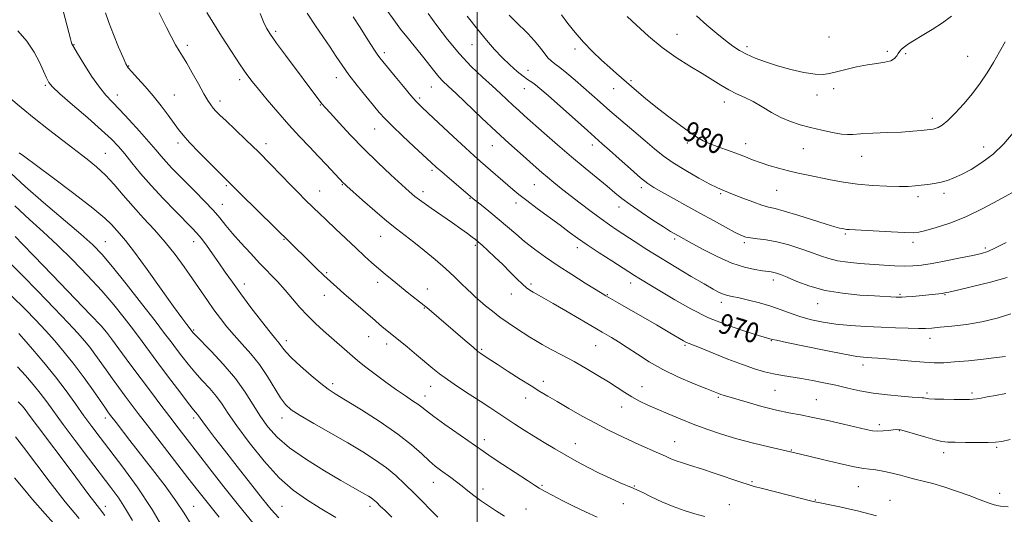
# Model space of a CAD drawing. Extents: x 2139800 to 2142700, y 289800 to 292700.
# Drawn here: x 2141819 to 2142209, y 291171 to 291367 of the extents above; entities that cross this region are included whole.
import ezdxf

# ---------------------------------------------------------------- set-up
doc = ezdxf.new("R2010")
doc.units = 0
doc.header["$MEASUREMENT"] = 0
for name, color, linetype, lineweight in [('CONTOUR INDEX', 41, 'Continuous', 13), ('CONTOUR INDEX LABEL', 244, 'Continuous', 0), ('CONTOUR INTERMEDIATE', 44, 'Continuous', 0), ('GRID LINE', 7, 'Continuous', 0), ('SPOT ELEVATION DTM', 2, 'Continuous', 13)]:
    doc.layers.add(name, color=color, linetype=linetype, lineweight=lineweight)
doc.styles.add('Style-WORKING', font='WORKING.shx')

msp = doc.modelspace()

# ---------------------------------------------------------------- linework, layer by layer
at = {"layer": 'CONTOUR INDEX', "flags": 128}
for points, elevation in [([(2141852.539, 291370.054), (2141853.854, 291366.273), (2141855.72, 291361.485), (2141857.764, 291356.491), (2141859.507, 291352.369), (2141860.65, 291349.851), (2141861.619, 291348.278), (2141863.024, 291346.643), (2141865.305, 291344.155), (2141868.246, 291340.887), (2141871.465, 291337.127), (2141874.608, 291333.182), (2141877.443, 291329.422), (2141881.539, 291323.803), (2141883.348, 291321.538), (2141885.946, 291318.646), (2141889.777, 291314.64), (2141894.067, 291310.263), (2141903.474, 291300.858), (2141906.205, 291298.164), (2141932.933, 291271.936), (2141936.155, 291268.804), (2141939.225, 291265.868), (2141941.87, 291263.409), (2141944.366, 291261.169), (2141947.122, 291258.749), (2141959.514, 291247.979), (2141961.444, 291246.325), (2141963.038, 291244.988), (2141968.818, 291240.277), (2141972.191, 291237.485), (2141975.98, 291234.324), (2141982.398, 291228.929), (2141985.055, 291226.802), (2141988.183, 291224.522), (2141992.245, 291221.779), (2141996.815, 291218.795), (2142001.246, 291215.929), (2142005.051, 291213.441), (2142015.009, 291206.825), (2142018.618, 291204.468), (2142022.473, 291202.029), (2142026.575, 291199.534), (2142030.854, 291197.018), (2142035.226, 291194.512), (2142039.621, 291192.054), (2142044.03, 291189.683), (2142048.456, 291187.441), (2142052.833, 291185.384), (2142056.798, 291183.627), (2142061.965, 291181.431), (2142063.622, 291180.696), (2142065.775, 291179.666), (2142069.08, 291178.05), (2142073.249, 291176.087), (2142077.758, 291174.151), (2142082.167, 291172.539), (2142086.372, 291171.237), (2142090.351, 291170.154)], 960), ([(2141950.828, 291368.498), (2141953.552, 291364.218), (2141955.988, 291360.48), (2141957.885, 291357.526), (2141959.308, 291355.287), (2141960.397, 291353.612), (2141961.347, 291352.273), (2141962.564, 291350.728), (2141967.424, 291344.811), (2141970.745, 291340.794), (2141973.691, 291337.283), (2141975.787, 291334.906), (2141977.773, 291332.897), (2141980.695, 291330.14), (2141990.506, 291320.961), (2141995.33, 291316.485), (2141998.798, 291313.326), (2142001.323, 291311.095), (2142014.199, 291300.01), (2142016.591, 291298.021), (2142019.669, 291295.604), (2142023.812, 291292.486), (2142032.883, 291285.767), (2142036.514, 291283.058), (2142039.862, 291280.612), (2142043.676, 291277.971), (2142048.418, 291274.85), (2142053.406, 291271.647), (2142062.437, 291265.887), (2142064.13, 291264.834), (2142069.203, 291261.777), (2142078.442, 291256.161), (2142084.743, 291252.589), (2142091.827, 291249.099), (2142099.294, 291246.097), (2142106.24, 291243.727), (2142111.639, 291242.067), (2142114.772, 291241.139), (2142117.101, 291240.482), (2142118.729, 291240.114), (2142122.768, 291239.257), (2142129.871, 291237.787), (2142138.32, 291236.071), (2142145.8, 291234.603), (2142150.578, 291233.75), (2142153.225, 291233.392), (2142154.89, 291233.281), (2142156.608, 291233.203), (2142158.943, 291233.062), (2142162.344, 291232.791), (2142172.324, 291231.865), (2142177.304, 291231.45), (2142181.363, 291231.231), (2142185.107, 291231.246), (2142189.445, 291231.515), (2142194.948, 291232.029), (2142200.844, 291232.662), (2142206.027, 291233.262), (2142209.678, 291233.731)], 970), ([(2142033.494, 291369.28), (2142036.024, 291365.891), (2142038.942, 291362.248), (2142042.225, 291358.493), (2142045.8, 291354.783), (2142049.382, 291351.327), (2142052.63, 291348.343), (2142055.33, 291345.952), (2142063.275, 291339.121), (2142066.806, 291336.131), (2142070.917, 291332.779), (2142075.537, 291329.185), (2142080.164, 291325.719), (2142084.188, 291322.815), (2142087.218, 291320.769), (2142089.742, 291319.333), (2142092.466, 291318.12), (2142095.89, 291316.823), (2142099.69, 291315.462), (2142103.334, 291314.14), (2142106.451, 291312.929), (2142109.299, 291311.793), (2142112.295, 291310.667), (2142115.75, 291309.51), (2142119.55, 291308.374), (2142123.476, 291307.332), (2142127.374, 291306.43), (2142131.355, 291305.601), (2142140.242, 291303.818), (2142145.335, 291302.896), (2142150.886, 291302.112), (2142156.796, 291301.567), (2142162.523, 291301.255), (2142167.414, 291301.141), (2142171.024, 291301.19), (2142173.745, 291301.366), (2142176.175, 291301.63), (2142178.782, 291301.954), (2142181.504, 291302.361), (2142184.147, 291302.884), (2142186.611, 291303.573), (2142189.176, 291304.554), (2142192.219, 291305.973), (2142195.992, 291307.963), (2142200.265, 291310.62), (2142204.687, 291314.026), (2142208.923, 291318.149), (2142212.712, 291322.492)], 980), ([(2141815.049, 291306.421), (2141820.72, 291301.119), (2141828.03, 291294.751), (2141842.739, 291282.244), (2141847.528, 291277.951), (2141851.225, 291274.139), (2141855.303, 291269.305), (2141860.778, 291262.471), (2141866.846, 291254.762), (2141872.242, 291247.824), (2141876.033, 291242.88), (2141878.61, 291239.459), (2141880.688, 291236.666), (2141882.873, 291233.767), (2141885.305, 291230.672), (2141888.012, 291227.456), (2141890.965, 291224.19), (2141893.919, 291220.954), (2141896.574, 291217.829), (2141898.812, 291214.756), (2141901.245, 291211.124), (2141904.667, 291206.186), (2141909.601, 291199.545), (2141915.483, 291192.22), (2141921.479, 291185.584), (2141926.975, 291180.641), (2141932.245, 291176.911), (2141937.78, 291173.548), (2141943.913, 291169.868)], 950), ([(2141818.168, 291242.79), (2141820.138, 291240.546), (2141823.605, 291236.551), (2141828.035, 291231.321), (2141832.672, 291225.606), (2141836.899, 291220.046), (2141840.651, 291214.858), (2141844.003, 291210.147), (2141847.104, 291205.887), (2141850.393, 291201.511), (2141859.422, 291189.766), (2141865.158, 291181.929), (2141871.074, 291173.039), (2141876.674, 291163.511)], 940)]:
    msp.add_lwpolyline(points, dxfattribs=dict(at, elevation=elevation))
at = {"layer": 'CONTOUR INTERMEDIATE', "flags": 128}
for points, elevation in [([(2141835.15, 291373.368), (2141838.661, 291359.794), (2141838.96, 291358.696), (2141839.271, 291357.8), (2141839.962, 291356.444), (2141841.448, 291353.919), (2141843.969, 291349.825), (2141847.069, 291344.995), (2141850.117, 291340.571), (2141852.685, 291337.344), (2141855.157, 291334.702), (2141858.122, 291331.68), (2141861.944, 291327.618), (2141866.094, 291323.063), (2141869.818, 291318.868), (2141872.576, 291315.662), (2141874.666, 291313.189), (2141876.596, 291310.973), (2141878.803, 291308.6), (2141881.434, 291305.899), (2141884.565, 291302.763), (2141888.179, 291299.164), (2141891.898, 291295.395), (2141895.255, 291291.829), (2141897.948, 291288.709), (2141900.353, 291285.746), (2141903.012, 291282.52), (2141906.316, 291278.744), (2141910.052, 291274.649), (2141913.855, 291270.601), (2141920.744, 291263.398), (2141923.85, 291260.01), (2141926.8, 291256.592), (2141929.704, 291253.192), (2141932.684, 291249.902), (2141935.819, 291246.792), (2141939.023, 291243.868), (2141951.615, 291232.906), (2141953.366, 291231.456), (2141955.851, 291229.507), (2141959.507, 291226.728), (2141963.827, 291223.52), (2141968.064, 291220.465), (2141971.61, 291218.023), (2141974.395, 291216.166), (2141976.487, 291214.742), (2141978.08, 291213.54), (2141979.896, 291212.108), (2141982.785, 291209.936), (2141987.246, 291206.738), (2142002.454, 291196.066), (2142005.591, 291193.941), (2142010.213, 291190.864), (2142019.921, 291184.458), (2142022.768, 291182.601), (2142024.666, 291181.431), (2142026.714, 291180.277), (2142029.769, 291178.621), (2142033.728, 291176.55), (2142038.246, 291174.3), (2142042.981, 291172.077), (2142047.615, 291169.966)], 958), ([(2141873.891, 291370.131), (2141876.789, 291364.309), (2141878.633, 291360.667), (2141880.356, 291357.416), (2141881.762, 291355.004), (2141883.11, 291352.846), (2141884.773, 291350.096), (2141886.98, 291346.21), (2141889.406, 291341.845), (2141891.583, 291337.956), (2141893.167, 291335.262), (2141894.306, 291333.531), (2141895.271, 291332.29), (2141896.351, 291331.084), (2141897.92, 291329.504), (2141900.373, 291327.157), (2141903.963, 291323.771), (2141908.389, 291319.562), (2141913.209, 291314.868), (2141918.008, 291310.038), (2141926.277, 291301.51), (2141929.248, 291298.481), (2141931.549, 291296.182), (2141935.236, 291292.554), (2141937.304, 291290.543), (2141940.066, 291287.896), (2141943.762, 291284.397), (2141947.939, 291280.47), (2141951.969, 291276.704), (2141955.374, 291273.552), (2141958.266, 291270.922), (2141960.909, 291268.587), (2141963.535, 291266.344), (2141966.264, 291264.086), (2141969.187, 291261.73), (2141972.307, 291259.263), (2141979.051, 291253.968), (2141980, 291253.184), (2141995.278, 291240.014), (2141998.384, 291237.359), (2142000.333, 291235.744), (2142001.473, 291234.874), (2142002.367, 291234.268), (2142005.396, 291232.27), (2142008.286, 291230.387), (2142012.376, 291227.743), (2142017.021, 291224.765), (2142021.379, 291222.006), (2142024.881, 291219.844), (2142028.06, 291217.949), (2142031.721, 291215.817), (2142036.424, 291213.098), (2142041.725, 291210.075), (2142046.935, 291207.189), (2142051.538, 291204.768), (2142055.728, 291202.701), (2142059.875, 291200.767), (2142064.21, 291198.81), (2142072.006, 291195.326), (2142074.7, 291194.092), (2142076.838, 291193.142), (2142078.926, 291192.324), (2142081.438, 291191.487), (2142084.699, 291190.464), (2142089.001, 291189.088), (2142094.395, 291187.288), (2142104.59, 291183.817), (2142107.543, 291182.844), (2142109.912, 291182.16), (2142113.22, 291181.309), (2142132.738, 291176.346), (2142134.648, 291175.89), (2142136.731, 291175.454), (2142139.984, 291174.801), (2142143.952, 291173.989), (2142147.819, 291173.152), (2142150.963, 291172.398), (2142155.941, 291171.11), (2142158.485, 291170.515)], 962), ([(2141892.756, 291370.214), (2141895.098, 291366.308), (2141898.553, 291360.848), (2141902.489, 291354.772), (2141906.031, 291349.403), (2141908.588, 291345.655), (2141910.702, 291342.806), (2141913.197, 291339.727), (2141916.682, 291335.58), (2141920.885, 291330.692), (2141925.313, 291325.685), (2141929.552, 291321.065), (2141933.485, 291316.896), (2141937.071, 291313.126), (2141940.25, 291309.745), (2141946.93, 291302.525), (2141947.316, 291302.156), (2141948.339, 291301.231), (2141954.569, 291295.68), (2141959.4, 291291.443), (2141964.121, 291287.428), (2141967.993, 291284.328), (2141974.88, 291279.087), (2141978.962, 291275.826), (2141983.314, 291272.198), (2141987.447, 291268.594), (2141990.963, 291265.35), (2141993.823, 291262.583), (2141996.082, 291260.357), (2141997.844, 291258.667), (2141999.419, 291257.232), (2142001.168, 291255.7), (2142003.379, 291253.808), (2142006.04, 291251.625), (2142009.069, 291249.309), (2142012.341, 291247.01), (2142015.58, 291244.857), (2142020.847, 291241.424), (2142023.116, 291239.996), (2142025.835, 291238.424), (2142029.418, 291236.493), (2142033.715, 291234.218), (2142038.433, 291231.669), (2142043.276, 291228.937), (2142047.935, 291226.189), (2142052.099, 291223.615), (2142055.561, 291221.358), (2142058.548, 291219.388), (2142061.39, 291217.631), (2142064.385, 291216.007), (2142067.698, 291214.412), (2142071.458, 291212.737), (2142075.757, 291210.9), (2142080.53, 291208.934), (2142085.675, 291206.9), (2142091.117, 291204.857), (2142096.9, 291202.863), (2142103.092, 291200.972), (2142109.603, 291199.249), (2142115.689, 291197.795), (2142126.017, 291195.457), (2142127.745, 291195.049), (2142137.065, 291192.792), (2142143.762, 291191.201), (2142149.626, 291189.896), (2142153.378, 291189.218), (2142155.622, 291188.963), (2142157.437, 291188.797), (2142159.678, 291188.449), (2142162.322, 291187.918), (2142165.123, 291187.269), (2142167.9, 291186.559), (2142170.72, 291185.81), (2142173.713, 291185.037), (2142177.013, 291184.224), (2142180.775, 291183.251), (2142185.159, 291181.966), (2142190.175, 291180.3), (2142195.23, 291178.493), (2142199.581, 291176.868), (2142202.731, 291175.673), (2142205.172, 291174.87), (2142207.643, 291174.348), (2142210.665, 291174.007)], 964), ([(2141913.905, 291369.812), (2141915.219, 291366.549), (2141916.457, 291363.988), (2141918.033, 291361.448), (2141920.438, 291358.076), (2141923.944, 291353.336), (2141937.593, 291335.073), (2141938.515, 291333.892), (2141939.687, 291332.522), (2141941.762, 291330.206), (2141945.214, 291326.409), (2141949.798, 291321.493), (2141955.086, 291316.046), (2141960.624, 291310.633), (2141965.823, 291305.742), (2141970.067, 291301.839), (2141973.003, 291299.187), (2141975.331, 291297.23), (2141978.016, 291295.211), (2141981.74, 291292.573), (2141990.202, 291286.694), (2141993.6, 291284.299), (2141996.185, 291282.443), (2141998.034, 291281.092), (2141999.299, 291280.144), (2142000.429, 291279.218), (2142001.946, 291277.87), (2142004.226, 291275.774), (2142007.073, 291273.104), (2142010.144, 291270.154), (2142013.124, 291267.214), (2142015.805, 291264.545), (2142018.006, 291262.403), (2142019.632, 291260.948), (2142020.94, 291259.97), (2142022.272, 291259.163), (2142026.483, 291256.858), (2142030.187, 291254.766), (2142035.238, 291251.828), (2142040.663, 291248.632), (2142049.661, 291243.316), (2142053.284, 291241.211), (2142056.13, 291239.486), (2142059.585, 291237.265), (2142063.584, 291234.574), (2142068.239, 291231.58), (2142073.706, 291228.483), (2142079.938, 291225.494), (2142086.081, 291222.862), (2142091.082, 291220.842), (2142095.825, 291218.953), (2142096.739, 291218.617), (2142097.655, 291218.324), (2142107.137, 291215.553), (2142112.983, 291213.908), (2142118.752, 291212.415), (2142123.67, 291211.346), (2142128.229, 291210.497), (2142133.236, 291209.545), (2142139.19, 291208.271), (2142145.349, 291206.863), (2142154.368, 291204.741), (2142156.895, 291204.252), (2142158.96, 291204.08), (2142161.115, 291204.151), (2142163.243, 291204.357), (2142165.062, 291204.581), (2142166.455, 291204.699), (2142167.966, 291204.556), (2142170.307, 291203.992), (2142173.904, 291202.935), (2142178.057, 291201.68), (2142181.781, 291200.607), (2142184.426, 291200.004), (2142186.688, 291199.764), (2142189.593, 291199.683), (2142193.812, 291199.602), (2142198.578, 291199.531), (2142202.767, 291199.525), (2142205.658, 291199.648), (2142208.145, 291200.003), (2142211.525, 291200.7)], 966), ([(2141932.63, 291369.997), (2141935.912, 291364.949), (2141941.701, 291356.383), (2141944.083, 291352.758), (2141946.422, 291349.242), (2141949.109, 291345.475), (2141952.372, 291341.255), (2141955.806, 291337.013), (2141958.845, 291333.335), (2141961.155, 291330.573), (2141963.343, 291328.139), (2141966.247, 291325.208), (2141970.387, 291321.253), (2141975.009, 291316.931), (2141981.738, 291310.694), (2141983.722, 291308.892), (2141985.94, 291306.944), (2141989.042, 291304.271), (2141997.188, 291297.312), (2141998.442, 291296.278), (2141999.968, 291295.074), (2142002.383, 291293.187), (2142005.47, 291290.733), (2142008.802, 291287.986), (2142012.059, 291285.172), (2142015.335, 291282.311), (2142018.831, 291279.373), (2142022.727, 291276.326), (2142027.124, 291273.128), (2142032.101, 291269.731), (2142037.582, 291266.176), (2142042.862, 291262.857), (2142049.641, 291258.677), (2142051.044, 291257.828), (2142055.69, 291255.13), (2142071.114, 291246.225), (2142076.463, 291243.122), (2142081.93, 291239.931), (2142083.095, 291239.306), (2142084.155, 291238.84), (2142085.836, 291238.181), (2142088.87, 291236.978), (2142093.687, 291235.026), (2142099.502, 291232.694), (2142105.23, 291230.498), (2142110.028, 291228.841), (2142114.032, 291227.673), (2142117.618, 291226.833), (2142121.13, 291226.17), (2142128.686, 291224.927), (2142132.999, 291224.157), (2142137.593, 291223.261), (2142142.296, 291222.261), (2142147.007, 291221.189), (2142151.881, 291220.132), (2142157.139, 291219.189), (2142162.824, 291218.441), (2142168.258, 291217.898), (2142172.584, 291217.552), (2142175.199, 291217.382), (2142176.522, 291217.31), (2142177.224, 291217.245), (2142177.947, 291217.117), (2142179.217, 291216.956), (2142181.529, 291216.811), (2142185.128, 291216.723), (2142189.252, 291216.681), (2142195.291, 291216.655), (2142196.85, 291216.705), (2142198.218, 291216.871), (2142199.974, 291217.196), (2142202.386, 291217.667), (2142205.647, 291218.256), (2142209.799, 291218.949)], 968), ([(2141964.619, 291370.633), (2141966.891, 291367.29), (2141969.605, 291363.629), (2141972.72, 291359.713), (2141978.886, 291352.202), (2141981.292, 291349.161), (2141983.23, 291346.673), (2141984.863, 291344.668), (2141986.433, 291342.975), (2141988.483, 291340.994), (2141991.636, 291338.022), (2142001.838, 291328.326), (2142007.52, 291322.991), (2142012.642, 291318.291), (2142017.021, 291314.357), (2142023.38, 291308.722), (2142025.694, 291306.698), (2142027.928, 291304.8), (2142030.432, 291302.745), (2142033.37, 291300.396), (2142036.862, 291297.65), (2142040.928, 291294.488), (2142045.187, 291291.231), (2142049.16, 291288.282), (2142052.526, 291285.911), (2142055.604, 291283.857), (2142062.742, 291279.184), (2142067.341, 291276.201), (2142072.731, 291272.804), (2142078.816, 291269.1), (2142084.878, 291265.497), (2142090.041, 291262.48), (2142093.669, 291260.404), (2142096.071, 291259.126), (2142097.79, 291258.372), (2142099.356, 291257.884), (2142101.241, 291257.462), (2142103.898, 291256.918), (2142107.613, 291256.102), (2142111.992, 291255.021), (2142116.472, 291253.721), (2142120.622, 291252.263), (2142124.547, 291250.773), (2142128.482, 291249.392), (2142132.651, 291248.235), (2142137.223, 291247.306), (2142142.352, 291246.58), (2142148.108, 291246.032), (2142154.213, 291245.623), (2142160.308, 291245.311), (2142166.035, 291245.066), (2142171.059, 291244.895), (2142175.053, 291244.817), (2142177.912, 291244.849), (2142180.439, 291245.002), (2142183.662, 291245.29), (2142188.332, 291245.738), (2142194.089, 291246.437), (2142200.296, 291247.493), (2142206.349, 291248.948), (2142211.785, 291250.593)], 972), ([(2141980.573, 291369.746), (2141984.002, 291365.066), (2141988.311, 291359.429), (2141993.021, 291353.754), (2141997.701, 291348.79), (2142002.099, 291344.593), (2142006.011, 291341.047), (2142009.287, 291338.041), (2142014.326, 291333.324), (2142016.441, 291331.385), (2142018.846, 291329.23), (2142026.574, 291322.359), (2142031.889, 291317.683), (2142037.482, 291312.867), (2142042.833, 291308.399), (2142051.587, 291301.243), (2142054.628, 291298.706), (2142057.387, 291296.462), (2142060.682, 291293.993), (2142065.034, 291290.97), (2142069.763, 291287.811), (2142073.894, 291285.123), (2142076.696, 291283.353), (2142078.425, 291282.316), (2142079.582, 291281.664), (2142085.323, 291278.528), (2142089.886, 291276.072), (2142095.44, 291273.261), (2142101.087, 291270.767), (2142106.062, 291269.104), (2142110.137, 291268.164), (2142113.217, 291267.678), (2142116.644, 291267.232), (2142117.673, 291267.056), (2142118.765, 291266.768), (2142120.367, 291266.19), (2142122.938, 291265.124), (2142126.828, 291263.482), (2142131.951, 291261.597), (2142138.112, 291259.914), (2142144.996, 291258.772), (2142151.811, 291258.098), (2142157.646, 291257.715), (2142166.24, 291257.227), (2142167.394, 291257.181), (2142168.522, 291257.202), (2142170.17, 291257.326), (2142172.699, 291257.568), (2142184.48, 291258.759), (2142185.519, 291258.904), (2142187.19, 291259.257), (2142190.637, 291260.064), (2142196.528, 291261.472), (2142203.63, 291263.254), (2142210.235, 291265.089)], 974), ([(2141996.081, 291368.726), (2142000.087, 291363.606), (2142003.654, 291359.24), (2142006.864, 291355.563), (2142009.939, 291352.331), (2142013.017, 291349.375), (2142015.893, 291346.822), (2142018.274, 291344.877), (2142019.962, 291343.656), (2142022.082, 291342.345), (2142023.135, 291341.562), (2142024.918, 291340.042), (2142028.122, 291337.212), (2142043.783, 291323.321), (2142049.661, 291318.141), (2142052.456, 291315.635), (2142056.368, 291312.087), (2142060.794, 291308.104), (2142064.77, 291304.632), (2142067.659, 291302.329), (2142070.118, 291300.71), (2142073.131, 291299.004), (2142088.299, 291290.603), (2142093.761, 291287.602), (2142098.592, 291284.972), (2142102.356, 291282.962), (2142104.824, 291281.73), (2142106.604, 291281.081), (2142108.516, 291280.733), (2142111.217, 291280.42), (2142114.735, 291279.954), (2142118.937, 291279.166), (2142123.632, 291277.952), (2142128.385, 291276.478), (2142132.7, 291274.975), (2142136.265, 291273.64), (2142139.49, 291272.532), (2142142.967, 291271.678), (2142147.131, 291271.081), (2142151.796, 291270.664), (2142161.296, 291270.002), (2142165.641, 291269.731), (2142169.509, 291269.587), (2142172.892, 291269.643), (2142176.354, 291269.968), (2142180.595, 291270.631), (2142186.011, 291271.643), (2142191.76, 291272.795), (2142196.69, 291273.82), (2142200.044, 291274.573), (2142202.623, 291275.396), (2142205.621, 291276.753), (2142209.873, 291278.954)], 976), ([(2142012.76, 291369.196), (2142015.095, 291366.755), (2142020.209, 291361.746), (2142022.642, 291359.159), (2142024.774, 291356.548), (2142026.589, 291354.146), (2142028.103, 291352.239), (2142029.399, 291350.969), (2142030.82, 291349.898), (2142032.777, 291348.441), (2142035.542, 291346.183), (2142038.838, 291343.361), (2142042.248, 291340.38), (2142048.843, 291334.586), (2142052.701, 291331.245), (2142062.158, 291323.17), (2142066.644, 291319.315), (2142070.344, 291316.11), (2142073.798, 291313.306), (2142077.781, 291310.499), (2142082.76, 291307.441), (2142087.968, 291304.481), (2142092.33, 291302.123), (2142095.06, 291300.721), (2142096.532, 291300.035), (2142099.717, 291298.729), (2142102.023, 291297.805), (2142105.448, 291296.475), (2142109.359, 291295.016), (2142112.915, 291293.79), (2142115.601, 291293.021), (2142118.206, 291292.377), (2142121.846, 291291.389), (2142127.208, 291289.754), (2142138.54, 291286.164), (2142141.942, 291285.143), (2142143.79, 291284.653), (2142144.761, 291284.445), (2142145.441, 291284.312), (2142146.042, 291284.209), (2142146.684, 291284.13), (2142147.589, 291284.062), (2142164.321, 291283.144), (2142169.618, 291282.887), (2142172.976, 291282.812), (2142175.294, 291283.033), (2142177.968, 291283.668), (2142182.09, 291284.829), (2142187.533, 291286.621), (2142193.863, 291289.146), (2142200.569, 291292.368), (2142206.821, 291295.704), (2142215.963, 291300.791)], 978), ([(2142059.578, 291368.657), (2142063.187, 291365.191), (2142067.967, 291360.839), (2142073.4, 291356.362), (2142078.996, 291352.384), (2142084.384, 291348.966), (2142089.22, 291346.028), (2142096.718, 291341.344), (2142099.863, 291339.53), (2142102.965, 291337.992), (2142106.145, 291336.51), (2142109.495, 291334.827), (2142113.069, 291332.778), (2142116.789, 291330.587), (2142120.544, 291328.567), (2142124.271, 291326.955), (2142128.106, 291325.668), (2142132.235, 291324.546), (2142136.706, 291323.478), (2142141.017, 291322.563), (2142144.528, 291321.951), (2142146.905, 291321.742), (2142149.039, 291321.828), (2142152.125, 291322.053), (2142156.964, 291322.286), (2142162.784, 291322.521), (2142168.418, 291322.777), (2142172.921, 291323.067), (2142176.23, 291323.355), (2142178.502, 291323.595), (2142179.936, 291323.763), (2142180.884, 291323.921), (2142181.736, 291324.151), (2142182.848, 291324.582), (2142184.443, 291325.524), (2142186.706, 291327.335), (2142189.719, 291330.24), (2142193.148, 291333.945), (2142196.554, 291338.024), (2142199.594, 291342.131), (2142202.308, 291346.235), (2142204.834, 291350.385), (2142207.269, 291354.579), (2142209.554, 291358.616)], 982), ([(2142086.97, 291368.841), (2142091.138, 291365.213), (2142095.09, 291361.869), (2142098.57, 291359.032), (2142101.445, 291356.844), (2142104.061, 291355.125), (2142106.887, 291353.613), (2142110.311, 291352.097), (2142114.403, 291350.564), (2142119.155, 291349.05), (2142124.441, 291347.617), (2142129.656, 291346.44), (2142134.079, 291345.718), (2142137.256, 291345.593), (2142139.801, 291345.971), (2142142.596, 291346.7), (2142146.283, 291347.624), (2142150.544, 291348.579), (2142154.825, 291349.401), (2142158.641, 291349.986), (2142161.789, 291350.479), (2142164.14, 291351.087), (2142165.636, 291351.955), (2142166.515, 291352.975), (2142167.089, 291353.979), (2142167.647, 291354.85), (2142168.39, 291355.675), (2142169.498, 291356.598), (2142171.142, 291357.751), (2142173.462, 291359.235), (2142176.593, 291361.143), (2142180.523, 291363.508), (2142184.659, 291366.12), (2142188.263, 291368.71)], 984), ([(2141817.768, 291362.972), (2141821.356, 291358.829), (2141824.213, 291354.519), (2141826.398, 291350.465), (2141828.005, 291346.965), (2141829.132, 291344.282), (2141830.019, 291342.468), (2141831.475, 291340.706), (2141834.446, 291337.968), (2141839.477, 291333.592), (2141845.49, 291328.389), (2141851.006, 291323.536), (2141854.929, 291319.888), (2141857.706, 291317.001), (2141860.17, 291314.108), (2141863.03, 291310.584), (2141866.498, 291306.38), (2141870.665, 291301.59), (2141875.472, 291296.407), (2141880.278, 291291.429), (2141886.987, 291284.63), (2141888.815, 291282.666), (2141890.491, 291280.624), (2141892.573, 291277.856), (2141894.999, 291274.49), (2141897.552, 291270.846), (2141900.104, 291267.137), (2141902.889, 291263.137), (2141906.229, 291258.508), (2141910.266, 291253.131), (2141914.411, 291247.752), (2141917.891, 291243.332), (2141920.141, 291240.557), (2141921.417, 291239.024), (2141922.183, 291238.055), (2141922.914, 291237.024), (2141924.139, 291235.522), (2141926.398, 291233.19), (2141929.981, 291229.87), (2141934.169, 291226.194), (2141937.991, 291222.993), (2141940.857, 291220.794), (2141943.699, 291218.918), (2141947.828, 291216.382), (2141954.091, 291212.498), (2141961.472, 291207.746), (2141968.488, 291202.899), (2141973.973, 291198.609), (2141978.019, 291195.042), (2141981.037, 291192.24), (2141983.413, 291190.185), (2141985.448, 291188.608), (2141989.548, 291185.624), (2141991.797, 291183.944), (2141994.073, 291182.195), (2141996.327, 291180.416), (2141998.7, 291178.564), (2142001.378, 291176.577), (2142004.465, 291174.438), (2142007.729, 291172.306), (2142010.854, 291170.388)], 956), ([(2141814.247, 291336.566), (2141819.069, 291332.465), (2141824.299, 291328.264), (2141829.934, 291323.827), (2141835.596, 291319.421), (2141845.238, 291312.019), (2141849.051, 291308.928), (2141852.555, 291305.677), (2141856.027, 291301.91), (2141859.63, 291297.698), (2141863.497, 291293.218), (2141867.697, 291288.613), (2141872.045, 291283.903), (2141876.29, 291279.076), (2141880.228, 291274.147), (2141883.836, 291269.24), (2141887.14, 291264.508), (2141892.972, 291255.976), (2141895.604, 291252.213), (2141898.141, 291248.76), (2141900.743, 291245.466), (2141903.594, 291242.146), (2141906.808, 291238.626), (2141910.23, 291234.776), (2141913.636, 291230.473), (2141916.821, 291225.73), (2141922.007, 291217.239), (2141923.949, 291214.591), (2141926.239, 291212.546), (2141929.813, 291210.246), (2141935.278, 291207.061), (2141941.906, 291203.276), (2141948.64, 291199.404), (2141954.614, 291195.849), (2141959.725, 291192.591), (2141964.063, 291189.499), (2141967.788, 291186.416), (2141971.348, 291183.073), (2141975.26, 291179.171), (2141984.433, 291169.991)], 954), ([(2141818.3, 291314.529), (2141819.991, 291313.27), (2141831.384, 291304.829), (2141839.961, 291298.403), (2141847.529, 291292.573), (2141852.329, 291288.59), (2141854.94, 291286.098), (2141858.161, 291282.512), (2141860.477, 291279.755), (2141864.02, 291275.16), (2141869.039, 291268.278), (2141879.524, 291253.585), (2141882.846, 291248.991), (2141884.783, 291246.385), (2141886.935, 291243.579), (2141887.241, 291243.208), (2141888.208, 291242.174), (2141894.422, 291235.803), (2141899.296, 291230.589), (2141904.086, 291224.961), (2141908.009, 291219.562), (2141911.21, 291214.545), (2141914.063, 291209.945), (2141916.992, 291205.736), (2141920.613, 291201.661), (2141925.59, 291197.404), (2141932.242, 291192.802), (2141939.508, 291188.302), (2141945.982, 291184.506), (2141950.587, 291181.855), (2141955.506, 291179.051), (2141956.897, 291178.235), (2141957.934, 291177.583), (2141958.733, 291177.016), (2141959.404, 291176.46), (2141960.046, 291175.857), (2141961.689, 291174.224), (2141963.329, 291172.658), (2141966.215, 291169.972)], 952), ([(2141816.648, 291293.456), (2141822.364, 291288.064), (2141827.846, 291283.111), (2141833.465, 291277.933), (2141839.452, 291272.06), (2141845.472, 291265.814), (2141851.047, 291259.712), (2141855.82, 291254.156), (2141859.923, 291249.077), (2141863.61, 291244.292), (2141867.123, 291239.612), (2141874.442, 291229.753), (2141878.505, 291224.326), (2141882.402, 291219.17), (2141885.543, 291215.07), (2141887.508, 291212.577), (2141889.062, 291210.696), (2141889.463, 291210.148), (2141890.065, 291209.287), (2141891.167, 291207.771), (2141893.046, 291205.281), (2141895.872, 291201.597), (2141899.793, 291196.523), (2141904.779, 291190.097), (2141910.087, 291183.282), (2141914.797, 291177.273), (2141918.312, 291172.92), (2141921.319, 291169.684)], 948), ([(2141816.699, 291281.377), (2141819.803, 291278.145), (2141824.19, 291273.622), (2141831.376, 291266.169), (2141846.79, 291250.12), (2141850.861, 291245.84), (2141853, 291243.393), (2141854.978, 291240.761), (2141862.274, 291230.811), (2141866.662, 291224.869), (2141870.773, 291219.354), (2141874.547, 291214.342), (2141878.047, 291209.739), (2141881.39, 291205.376), (2141884.916, 291200.807), (2141889.021, 291195.51), (2141893.975, 291189.139), (2141899.543, 291182.032), (2141905.368, 291174.701), (2141911.187, 291167.593)], 946), ([(2141809.24, 291276.2), (2141819.459, 291265.976), (2141825.723, 291259.595), (2141832.176, 291252.921), (2141837.742, 291247.083), (2141841.638, 291242.898), (2141844.257, 291239.919), (2141846.283, 291237.385), (2141848.294, 291234.665), (2141852.767, 291228.372), (2141855.28, 291224.877), (2141857.862, 291221.337), (2141860.36, 291217.949), (2141862.75, 291214.746), (2141865.522, 291211.089), (2141869.292, 291206.17), (2141885.18, 291185.602), (2141889.129, 291180.521), (2141892.841, 291175.84), (2141897.667, 291169.904)], 944), ([(2141815.329, 291257.815), (2141820.643, 291252.545), (2141824.958, 291248.109), (2141828.761, 291244.033), (2141832.471, 291239.894), (2141836.227, 291235.467), (2141840.102, 291230.574), (2141844.073, 291225.206), (2141847.76, 291220.011), (2141852.528, 291213.163), (2141853.532, 291211.747), (2141854.6, 291210.303), (2141856.776, 291207.466), (2141862.233, 291200.417), (2141871.19, 291188.896), (2141876.176, 291182.364), (2141880.517, 291176.405), (2141883.738, 291171.552), (2141886.54, 291167.075)], 942), ([(2141817.666, 291229.533), (2141820.777, 291226.139), (2141823.825, 291222.622), (2141826.675, 291219.123), (2141829.31, 291215.657), (2141835.825, 291206.736), (2141840.588, 291200.337), (2141845.85, 291193.353), (2141854.682, 291181.744), (2141857.808, 291177.464), (2141860.543, 291173.292), (2141863.249, 291168.612)], 938), ([(2141817.949, 291215.728), (2141819.614, 291213.924), (2141820.678, 291212.641), (2141821.646, 291211.367), (2141823.092, 291209.408), (2141825.605, 291206.027), (2141838.929, 291188.27), (2141845.921, 291178.847), (2141848.289, 291175.719), (2141850.159, 291173.341), (2141852.235, 291170.575)], 936), ([(2141816.809, 291201.835), (2141820.085, 291197.653), (2141830.575, 291183.705), (2141836.533, 291176.079), (2141842.128, 291169.37)], 934), ([(2141816.511, 291185.605), (2141819.958, 291181.471), (2141823.659, 291176.952), (2141828.57, 291171.223), (2141835.22, 291163.853)], 932)]:
    msp.add_lwpolyline(points, dxfattribs=dict(at, elevation=elevation))
at = {"layer": 'GRID LINE', "flags": 128}
msp.add_lwpolyline([(2142000, 292500), (2142000, 290000)], dxfattribs=at)
at = {"layer": 'SPOT ELEVATION DTM'}
for p in [(2141920.04, 291362.74, 966.3), (2142079.28, 291361.56, 982.9), (2142139.62, 291360.43, 985.3), (2141840.13, 291357.44, 958.1), (2141885.05, 291357.19, 962.4), (2141997.97, 291357.46, 975.2), (2142038.83, 291355.73, 979.6), (2142107.07, 291356.62, 984.4), (2141963.22, 291354.31, 970.4), (2142162.7, 291354.81, 984.3), (2142170, 291353.89, 983.8), (2142194.67, 291352.84, 982.9), (2141861.76, 291349.02, 960.1), (2142020.16, 291347.28, 976.7), (2141905.83, 291343.51, 963.6), (2141944.2, 291344.41, 967.4), (2141828.71, 291341.25, 955.8), (2141981.85, 291340.69, 971.2), (2142018.75, 291340.04, 975.3), (2142054.23, 291340, 979.3), (2142061.04, 291343.09, 980.2), (2142141.49, 291339.93, 983.4), (2141857.26, 291337.43, 958.6), (2141879.83, 291337.43, 960.8), (2141977.15, 291336.24, 970.3), (2142134.84, 291337.49, 983.4), (2141898, 291335.13, 962.5), (2141937.77, 291333.49, 965.9), (2142098.08, 291334.67, 981.4), (2142180.64, 291328.17, 982.4), (2141959.31, 291324.04, 967.2), (2141881.34, 291318.48, 959.6), (2141916.19, 291318.18, 962.5), (2142006.07, 291317.42, 971.2), (2142045.76, 291317.6, 975.5), (2142083.42, 291318.46, 979.7), (2142106.48, 291318.18, 980.6), (2142129.38, 291316.22, 981.1), (2142200.97, 291316.81, 980.7), (2141852.56, 291314.27, 954.88), (2142152.61, 291313.16, 981.3), (2141982.11, 291307.58, 967.7), (2141900.47, 291301.48, 959.8), (2141946.54, 291301.83, 963.9), (2142022.75, 291301.87, 971.1), (2142065.1, 291300.72, 975.6), (2141937.58, 291299.41, 962.8), (2141978.59, 291299.14, 966.5), (2141997.18, 291296.45, 967.9), (2142096.6, 291298.35, 977.8), (2142118.9, 291299.6, 979.1), (2142174.89, 291297.12, 979.6), (2142185.21, 291298.41, 979.6), (2141898.9, 291294.1, 958.7), (2142015.44, 291294.64, 969.5), (2142056.23, 291293, 973.4), (2141961.71, 291281.34, 963.2), (2142146.07, 291282.34, 977.8), (2141852.56, 291279.27, 950.86), (2141887.56, 291279.27, 955.39), (2141923.33, 291280.24, 959.9), (2141999.31, 291277.85, 965.7), (2142078.35, 291280.28, 973.7), (2142105.95, 291278.88, 975.7), (2142172.87, 291278.99, 977.6), (2142039.74, 291276.88, 969.5), (2142201.65, 291276.72, 976.3), (2141940.26, 291266.94, 960.2), (2141907.65, 291262.43, 956.6), (2141960.55, 291263.13, 961.5), (2142021.33, 291262.41, 966.3), (2142060.91, 291262.82, 969.4), (2142117.47, 291264.02, 973.5), (2141939.38, 291257.97, 959.3), (2141980.25, 291260.42, 962.7), (2142013.56, 291258.48, 965.3), (2142051.65, 291258.23, 968.1), (2142167.72, 291258.37, 974.2), (2142185.59, 291258.25, 973.9), (2142096.92, 291255.17, 971.5), (2142135.15, 291254.64, 973.3), (2141979.05, 291252.96, 961.9), (2141852.34, 291244.06, 945.96), (2141887.56, 291244.27, 952.2), (2141924.32, 291239.95, 956.5), (2141956.95, 291241.62, 959.2), (2141964.09, 291238.68, 959.5), (2142047.01, 291237.96, 965.1), (2142082.48, 291238.15, 967.8), (2142116.74, 291239.93, 969.9), (2142179.65, 291240.91, 971.4), (2142001.84, 291236.53, 962.2), (2142153.08, 291230.29, 969.5), (2141942.7, 291222.86, 956.4), (2142026.28, 291223.81, 962.5), (2141981.55, 291221.88, 959.3), (2142065.44, 291221.79, 964.8), (2142118.12, 291220.26, 967.1), (2142178.52, 291219.25, 968.3), (2142196.35, 291219.2, 968.3), (2141979.28, 291218.05, 958.6), (2142019.23, 291217.29, 961.4), (2142095.7, 291217.47, 965.8), (2142134.54, 291216.59, 966.9), (2142057.32, 291213.6, 963.3), (2141852.56, 291209.27, 941.51), (2141887.56, 291209.27, 947.6), (2141922.56, 291209.27, 953.42), (2142159.59, 291206.69, 966.4), (2142167.54, 291204.24, 965.9), (2142002.83, 291200.69, 958.5), (2142038.9, 291199.05, 960.7), (2142078.32, 291199.87, 962.8), (2142124.62, 291196.65, 964.1), (2142185.07, 291195.52, 965.5), (2142206.1, 291197.62, 965.8), (2141982.69, 291183.75, 955.3), (2142109.04, 291184, 962.2), (2142002.38, 291181.11, 956.5), (2142025.74, 291182.6, 958.2), (2142062.4, 291182.34, 960.1), (2142151.22, 291182.03, 963.1), (2142207.26, 291179.39, 964.6), (2142134.18, 291176.8, 962.1), (2142163.81, 291176.68, 962.8), (2141852.56, 291174.27, 936.56), (2141887.56, 291174.27, 942.89), (2141922.56, 291174.27, 948.95), (2141957.56, 291174.27, 951.56), (2142019.45, 291173.19, 956.8), (2142057.94, 291175.32, 959.3), (2142100.03, 291174.87, 960.8)]:
    msp.add_point(p, dxfattribs=at)

# ---------------------------------------------------------------- texts
at = {"layer": 'CONTOUR INDEX LABEL', "style": 'Style-WORKING', "width": 0.875}
for s, rotation, p in [('980', 335, (2142081.041, 291320.241, 980)), ('970', 342.4, (2142095.115, 291243.478, 970))]:
    msp.add_text(s, height=8, rotation=rotation, dxfattribs=at).set_placement(p)

doc.saveas('drawing.dxf')
